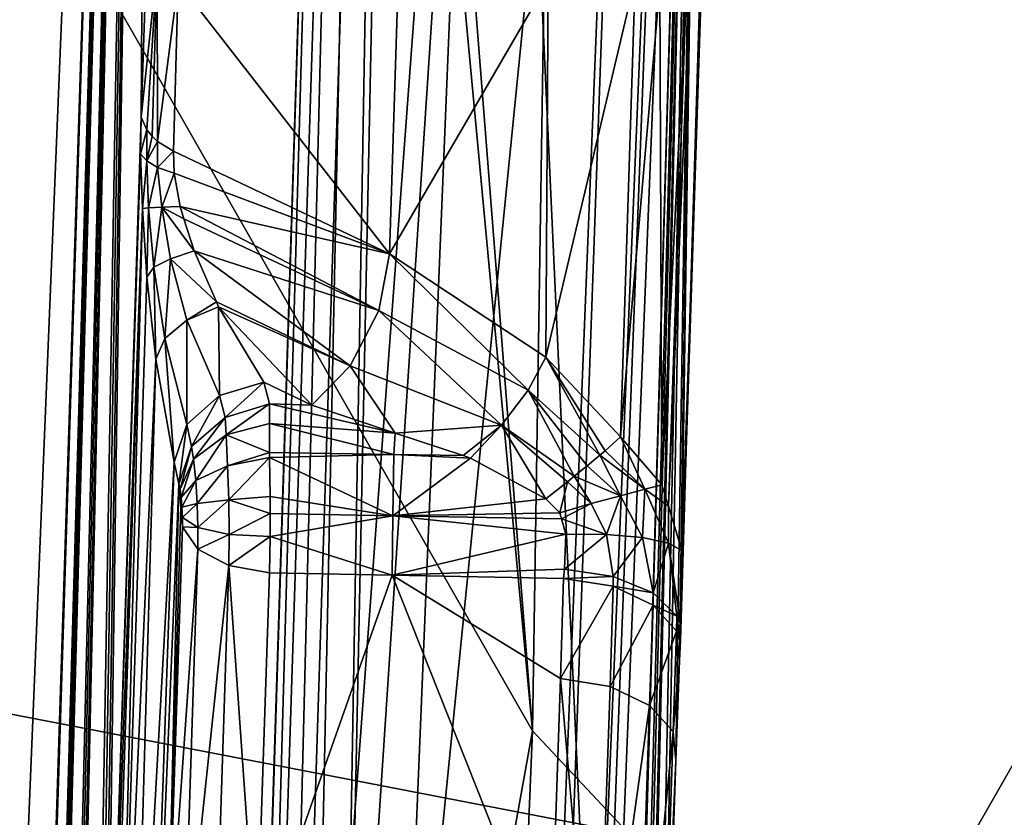
# Model space of a CAD drawing. Units: metres. Extents: x -0.172 to 0.143, y -0.156 to 0.056.
# Drawn here: x 0.096 to 0.097, y -0.104 to -0.102 of the extents above; entities that cross this region are included whole.
import ezdxf

# ---------------------------------------------------------------- set-up
doc = ezdxf.new("R2010")
doc.units = ezdxf.units.M
doc.layers.add('Object_14', color=8, linetype='CONTINUOUS')
doc.layers.add('Object_15', color=8, linetype='CONTINUOUS')

msp = doc.modelspace()

# ---------------------------------------------------------------- linework, layer by layer
at = {"layer": 'Object_14'}
for points in [[(0.103651, -0.086958, 0.365904), (0.095583, -0.088888, 0.369211), (0.103331, -0.1051, 0.378402)], [(0.095583, -0.088888, 0.369211), (0.095268, -0.103543, 0.379245), (0.103331, -0.1051, 0.378402)], [(0.096181, -0.105668, 0.37614), (0.09433, -0.105466, 0.376003), (0.096501, -0.090196, 0.365547)], [(0.096501, -0.090196, 0.365547), (0.09433, -0.105466, 0.376003), (0.094637, -0.091011, 0.366105)], [(0.096233, -0.105671, 0.376138), (0.096181, -0.105668, 0.37614), (0.096501, -0.090196, 0.365547)], [(0.096233, -0.105671, 0.376138), (0.096501, -0.090196, 0.365547), (0.096553, -0.0902, 0.365545)], [(0.096553, -0.0902, 0.365545), (0.102433, -0.094834, 0.367249), (0.096233, -0.105671, 0.376138)], [(0.096233, -0.105671, 0.376138), (0.102433, -0.094834, 0.367249), (0.102282, -0.102313, 0.372369)], [(0.102282, -0.102313, 0.372369), (0.102297, -0.102421, 0.372438), (0.096233, -0.105671, 0.376138)], [(0.096233, -0.105671, 0.376138), (0.102297, -0.102421, 0.372438), (0.102344, -0.102528, 0.372495)], [(0.096233, -0.105671, 0.376138), (0.102344, -0.102528, 0.372495), (0.096206, -0.106129, 0.376451)], [(0.102344, -0.102528, 0.372495), (0.102522, -0.102706, 0.372559), (0.096206, -0.106129, 0.376451)], [(0.096206, -0.106129, 0.376451), (0.102522, -0.102706, 0.372559), (0.102946, -0.107129, 0.375396)], [(0.103331, -0.1051, 0.378402), (0.095268, -0.103543, 0.379245), (0.095242, -0.103984, 0.379547)]]:
    msp.add_3dface(points, dxfattribs=at)
at = {"layer": 'Object_15'}
for points in [[(0.097909, -0.103251, 0.364779), (0.097099, -0.093467, 0.361326), (0.0965, -0.100718, 0.368433)], [(0.097909, -0.103251, 0.364779), (0.097346, -0.093851, 0.360489), (0.097099, -0.093467, 0.361326)], [(0.094977, -0.100884, 0.367934), (0.095648, -0.093855, 0.36067), (0.096564, -0.103655, 0.363938)], [(0.096564, -0.103655, 0.363938), (0.095648, -0.093855, 0.36067), (0.095814, -0.094119, 0.360108)], [(0.096564, -0.103655, 0.363938), (0.095814, -0.094119, 0.360108), (0.096699, -0.094934, 0.357985)], [(0.096564, -0.103655, 0.363938), (0.096699, -0.094934, 0.357985), (0.098985, -0.106238, 0.360245)], [(0.098985, -0.106238, 0.360245), (0.096699, -0.094934, 0.357985), (0.097067, -0.095273, 0.357102)], [(0.097067, -0.095273, 0.357102), (0.097964, -0.095773, 0.355424), (0.098985, -0.106238, 0.360245)], [(0.095944, -0.098696, 0.371367), (0.095196, -0.104515, 0.375351), (0.095151, -0.105669, 0.376142)], [(0.095944, -0.098696, 0.371367), (0.095151, -0.105669, 0.376142), (0.095337, -0.113491, 0.381497)], [(0.09534, -0.099896, 0.372188), (0.095196, -0.104515, 0.375351), (0.095944, -0.098696, 0.371367)], [(0.095517, -0.111985, 0.379618), (0.095944, -0.098696, 0.371367), (0.095337, -0.113491, 0.381497)], [(0.095523, -0.111921, 0.379553), (0.095944, -0.098696, 0.371367), (0.095517, -0.111985, 0.379618)], [(0.095523, -0.111921, 0.379553), (0.095618, -0.110068, 0.378305), (0.095944, -0.098696, 0.371367)], [(0.095944, -0.098696, 0.371367), (0.095618, -0.110068, 0.378305), (0.095632, -0.10979, 0.378114)], [(0.095944, -0.098696, 0.371367), (0.095632, -0.10979, 0.378114), (0.095645, -0.109512, 0.377923)], [(0.095645, -0.109512, 0.377923), (0.095651, -0.109448, 0.377859), (0.095944, -0.098696, 0.371367)], [(0.095651, -0.109448, 0.377859), (0.095734, -0.107595, 0.37661), (0.095944, -0.098696, 0.371367)], [(0.095944, -0.098696, 0.371367), (0.095734, -0.107595, 0.37661), (0.095746, -0.107317, 0.37642)], [(0.095944, -0.098696, 0.371367), (0.095746, -0.107317, 0.37642), (0.095758, -0.107038, 0.376229)], [(0.095758, -0.107038, 0.376229), (0.095763, -0.106975, 0.376165), (0.095944, -0.098696, 0.371367)], [(0.095763, -0.106975, 0.376165), (0.095835, -0.10512, 0.374916), (0.095944, -0.098696, 0.371367)], [(0.095944, -0.098696, 0.371367), (0.095835, -0.10512, 0.374916), (0.095845, -0.104842, 0.374725)], [(0.095944, -0.098696, 0.371367), (0.095845, -0.104842, 0.374725), (0.095855, -0.104563, 0.374534)], [(0.095855, -0.104563, 0.374534), (0.09586, -0.1045, 0.374471), (0.095944, -0.098696, 0.371367)], [(0.09586, -0.1045, 0.374471), (0.09592, -0.102645, 0.373221), (0.095944, -0.098696, 0.371367)], [(0.095944, -0.098696, 0.371367), (0.09592, -0.102645, 0.373221), (0.095929, -0.102367, 0.373031)], [(0.09685, -0.100421, 0.370356), (0.096616, -0.10849, 0.376016), (0.096346, -0.113032, 0.378991)], [(0.09685, -0.100421, 0.370356), (0.096346, -0.113032, 0.378991), (0.096828, -0.100441, 0.370326)], [(0.096618, -0.108456, 0.376), (0.096616, -0.10849, 0.376016), (0.09685, -0.100421, 0.370356)], [(0.09685, -0.100421, 0.370356), (0.096666, -0.107318, 0.375214), (0.096618, -0.108456, 0.376)], [(0.09685, -0.100421, 0.370356), (0.096686, -0.106839, 0.374886), (0.096666, -0.107318, 0.375214)], [(0.096712, -0.106179, 0.374434), (0.096686, -0.106839, 0.374886), (0.09685, -0.100421, 0.370356)], [(0.09685, -0.100421, 0.370356), (0.096718, -0.106014, 0.374321), (0.096712, -0.106179, 0.374434)], [(0.09685, -0.100421, 0.370356), (0.09672, -0.105981, 0.374305), (0.096718, -0.106014, 0.374321)], [(0.096762, -0.104842, 0.373519), (0.09672, -0.105981, 0.374305), (0.09685, -0.100421, 0.370356)], [(0.09685, -0.100421, 0.370356), (0.096778, -0.104364, 0.373191), (0.096762, -0.104842, 0.373519)], [(0.09685, -0.100421, 0.370356), (0.0968, -0.103704, 0.37274), (0.096778, -0.104364, 0.373191)], [(0.096806, -0.103539, 0.372627), (0.0968, -0.103704, 0.37274), (0.09685, -0.100421, 0.370356)], [(0.096806, -0.103539, 0.372627), (0.09685, -0.100421, 0.370356), (0.096808, -0.103506, 0.37261)], [(0.096808, -0.103506, 0.37261), (0.09685, -0.100421, 0.370356), (0.096842, -0.102367, 0.371824)], [(0.096828, -0.100441, 0.370326), (0.096346, -0.113032, 0.378991), (0.096302, -0.113064, 0.378942)], [(0.096828, -0.100441, 0.370326), (0.096302, -0.113064, 0.378942), (0.09675, -0.100475, 0.370271)], [(0.096106, -0.106914, 0.374371), (0.096527, -0.100534, 0.370156), (0.09675, -0.100475, 0.370271)], [(0.096106, -0.106914, 0.374371), (0.09675, -0.100475, 0.370271), (0.096246, -0.113087, 0.378906)], [(0.09675, -0.100475, 0.370271), (0.096302, -0.113064, 0.378942), (0.096246, -0.113087, 0.378906)], [(0.096308, -0.100593, 0.370042), (0.096527, -0.100534, 0.370156), (0.096106, -0.106914, 0.374371)], [(0.096308, -0.100593, 0.370042), (0.096106, -0.106914, 0.374371), (0.096263, -0.100615, 0.370008)], [(0.096263, -0.100615, 0.370008), (0.096106, -0.106914, 0.374371), (0.09606, -0.106935, 0.374337)], [(0.096263, -0.100615, 0.370008), (0.09606, -0.106935, 0.374337), (0.096237, -0.100646, 0.369963)], [(0.096237, -0.100646, 0.369963), (0.09606, -0.106935, 0.374337), (0.096035, -0.106966, 0.374291)], [(0.096237, -0.100646, 0.369963), (0.096035, -0.106966, 0.374291), (0.096236, -0.10068, 0.369913)], [(0.096236, -0.10068, 0.369913), (0.096035, -0.106966, 0.374291), (0.096033, -0.107, 0.374241)], [(0.0965, -0.100718, 0.368433), (0.096236, -0.10068, 0.369913), (0.096033, -0.107, 0.374241)], [(0.097299, -0.118096, 0.374943), (0.0965, -0.100718, 0.368433), (0.095892, -0.115527, 0.378573)], [(0.095892, -0.115527, 0.378573), (0.0965, -0.100718, 0.368433), (0.096033, -0.107, 0.374241)], [(0.097299, -0.118096, 0.374943), (0.097909, -0.103251, 0.364779), (0.0965, -0.100718, 0.368433)], [(0.094359, -0.115897, 0.378214), (0.094977, -0.100884, 0.367934), (0.096564, -0.103655, 0.363938)], [(0.096329, -0.10287, 0.372894), (0.096346, -0.102334, 0.372527), (0.095981, -0.102423, 0.372951)], [(0.096329, -0.10287, 0.372894), (0.09659, -0.10242, 0.372339), (0.096346, -0.102334, 0.372527)], [(0.095946, -0.102397, 0.372987), (0.095929, -0.102367, 0.373031), (0.09592, -0.102645, 0.373221)], [(0.096808, -0.103506, 0.37261), (0.096842, -0.102367, 0.371824), (0.096808, -0.103479, 0.372611)], [(0.096842, -0.102389, 0.371865), (0.096808, -0.103479, 0.372611), (0.096842, -0.102367, 0.371824)], [(0.096842, -0.102438, 0.371955), (0.096808, -0.103479, 0.372611), (0.096842, -0.102389, 0.371865)], [(0.095946, -0.102397, 0.372987), (0.09592, -0.102645, 0.373221), (0.095929, -0.102666, 0.373191)], [(0.095938, -0.102676, 0.373178), (0.095946, -0.102397, 0.372987), (0.095929, -0.102666, 0.373191)], [(0.095947, -0.102685, 0.373164), (0.095946, -0.102397, 0.372987), (0.095938, -0.102676, 0.373178)], [(0.095947, -0.102685, 0.373164), (0.095981, -0.102423, 0.372951), (0.095946, -0.102397, 0.372987)], [(0.095973, -0.102701, 0.373142), (0.095981, -0.102423, 0.372951), (0.095947, -0.102685, 0.373164)], [(0.095981, -0.102423, 0.372951), (0.095973, -0.102701, 0.373142), (0.096329, -0.10287, 0.372894)], [(0.096586, -0.10304, 0.372748), (0.09659, -0.10242, 0.372339), (0.096329, -0.10287, 0.372894)], [(0.096709, -0.103171, 0.372711), (0.096733, -0.102417, 0.372194), (0.096586, -0.10304, 0.372748)], [(0.096586, -0.10304, 0.372748), (0.096733, -0.102417, 0.372194), (0.09659, -0.10242, 0.372339)], [(0.096733, -0.102417, 0.372194), (0.096709, -0.103171, 0.372711), (0.096774, -0.102428, 0.37215)], [(0.096774, -0.102428, 0.37215), (0.096709, -0.103171, 0.372711), (0.096777, -0.10325, 0.372663)], [(0.096774, -0.102428, 0.37215), (0.096777, -0.10325, 0.372663), (0.096817, -0.10244, 0.372069)], [(0.096817, -0.10244, 0.372069), (0.096777, -0.10325, 0.372663), (0.096788, -0.103285, 0.372648)], [(0.096817, -0.10244, 0.372069), (0.096788, -0.103285, 0.372648), (0.096823, -0.102441, 0.372057)], [(0.096823, -0.102441, 0.372057), (0.096788, -0.103285, 0.372648), (0.09681, -0.103358, 0.372616)], [(0.096842, -0.102438, 0.371955), (0.09681, -0.103358, 0.372616), (0.096808, -0.103479, 0.372611)], [(0.096823, -0.102441, 0.372057), (0.09681, -0.103358, 0.372616), (0.096842, -0.102438, 0.371955)], [(0.09586, -0.1045, 0.374471), (0.095919, -0.102705, 0.373251), (0.09592, -0.102645, 0.373221)], [(0.095929, -0.102666, 0.373191), (0.09592, -0.102645, 0.373221), (0.095919, -0.102705, 0.373251)], [(0.095929, -0.102666, 0.373191), (0.095919, -0.102705, 0.373251), (0.095929, -0.102717, 0.373216)], [(0.095938, -0.102676, 0.373178), (0.095929, -0.102666, 0.373191), (0.095929, -0.102717, 0.373216)], [(0.095938, -0.102676, 0.373178), (0.095929, -0.102717, 0.373216), (0.095947, -0.102685, 0.373164)], [(0.095947, -0.102685, 0.373164), (0.095929, -0.102717, 0.373216), (0.095947, -0.102728, 0.373184)], [(0.095947, -0.102728, 0.373184), (0.095973, -0.102701, 0.373142), (0.095947, -0.102685, 0.373164)], [(0.095947, -0.102728, 0.373184), (0.095974, -0.102737, 0.373157), (0.095973, -0.102701, 0.373142)], [(0.095973, -0.102701, 0.373142), (0.095974, -0.102737, 0.373157), (0.096329, -0.10287, 0.372894)], [(0.095922, -0.102795, 0.373265), (0.095919, -0.102705, 0.373251), (0.09586, -0.1045, 0.374471)], [(0.095929, -0.102717, 0.373216), (0.095919, -0.102705, 0.373251), (0.095922, -0.102795, 0.373265)], [(0.095929, -0.102717, 0.373216), (0.095922, -0.102795, 0.373265), (0.095932, -0.102794, 0.373225)], [(0.095947, -0.102728, 0.373184), (0.095929, -0.102717, 0.373216), (0.095932, -0.102794, 0.373225)], [(0.095947, -0.102728, 0.373184), (0.095932, -0.102794, 0.373225), (0.095954, -0.102793, 0.373188)], [(0.095954, -0.102793, 0.373188), (0.095974, -0.102737, 0.373157), (0.095947, -0.102728, 0.373184)], [(0.095954, -0.102793, 0.373188), (0.095984, -0.102792, 0.373159), (0.095974, -0.102737, 0.373157)], [(0.096329, -0.10287, 0.372894), (0.095974, -0.102737, 0.373157), (0.095984, -0.102792, 0.373159)], [(0.095867, -0.104461, 0.37439), (0.095922, -0.102795, 0.373265), (0.09586, -0.1045, 0.374471)], [(0.095881, -0.104447, 0.374266), (0.095922, -0.102795, 0.373265), (0.095867, -0.104461, 0.37439)], [(0.095881, -0.104447, 0.374266), (0.095929, -0.102908, 0.373246), (0.095922, -0.102795, 0.373265)], [(0.095932, -0.102794, 0.373225), (0.095922, -0.102795, 0.373265), (0.095929, -0.102908, 0.373246)], [(0.095932, -0.102794, 0.373225), (0.095929, -0.102908, 0.373246), (0.095941, -0.102892, 0.373201)], [(0.095954, -0.102793, 0.373188), (0.095932, -0.102794, 0.373225), (0.095941, -0.102892, 0.373201)], [(0.095954, -0.102793, 0.373188), (0.095941, -0.102892, 0.373201), (0.095968, -0.102878, 0.373163)], [(0.09599, -0.102812, 0.373153), (0.095984, -0.102792, 0.373159), (0.095954, -0.102793, 0.373188)], [(0.09599, -0.102812, 0.373153), (0.095954, -0.102793, 0.373188), (0.096007, -0.102865, 0.373135)], [(0.096007, -0.102865, 0.373135), (0.095954, -0.102793, 0.373188), (0.095968, -0.102878, 0.373163)], [(0.096329, -0.10287, 0.372894), (0.095984, -0.102792, 0.373159), (0.096311, -0.102963, 0.372932)], [(0.096311, -0.102963, 0.372932), (0.095984, -0.102792, 0.373159), (0.09599, -0.102812, 0.373153)], [(0.096311, -0.102963, 0.372932), (0.09599, -0.102812, 0.373153), (0.096007, -0.102865, 0.373135)], [(0.096007, -0.102865, 0.373135), (0.095968, -0.102878, 0.373163), (0.096044, -0.102949, 0.373079)], [(0.096311, -0.102963, 0.372932), (0.096007, -0.102865, 0.373135), (0.096264, -0.103054, 0.372927)], [(0.096264, -0.103054, 0.372927), (0.096007, -0.102865, 0.373135), (0.096044, -0.102949, 0.373079)], [(0.095968, -0.102878, 0.373163), (0.095941, -0.102892, 0.373201), (0.095959, -0.103009, 0.37313)], [(0.095968, -0.102878, 0.373163), (0.095959, -0.103009, 0.37313), (0.095995, -0.102979, 0.373094)], [(0.096044, -0.102949, 0.373079), (0.095968, -0.102878, 0.373163), (0.095995, -0.102979, 0.373094)], [(0.096311, -0.102963, 0.372932), (0.096557, -0.103094, 0.372791), (0.096329, -0.10287, 0.372894)], [(0.096329, -0.10287, 0.372894), (0.096557, -0.103094, 0.372791), (0.096586, -0.10304, 0.372748)], [(0.095941, -0.102892, 0.373201), (0.095929, -0.102908, 0.373246), (0.095944, -0.103043, 0.373176)], [(0.095941, -0.102892, 0.373201), (0.095944, -0.103043, 0.373176), (0.095959, -0.103009, 0.37313)], [(0.095881, -0.104447, 0.374266), (0.095944, -0.103043, 0.373176), (0.095929, -0.102908, 0.373246)], [(0.096044, -0.102949, 0.373079), (0.095995, -0.102979, 0.373094), (0.096047, -0.102957, 0.373074)], [(0.096047, -0.102957, 0.373074), (0.095995, -0.102979, 0.373094), (0.096049, -0.103103, 0.372937)], [(0.096264, -0.103054, 0.372927), (0.096044, -0.102949, 0.373079), (0.096047, -0.102957, 0.373074)], [(0.096122, -0.103081, 0.372934), (0.096201, -0.103119, 0.372879), (0.096047, -0.102957, 0.373074)], [(0.096047, -0.102957, 0.373074), (0.096201, -0.103119, 0.372879), (0.096264, -0.103054, 0.372927)], [(0.096047, -0.102957, 0.373074), (0.096049, -0.103103, 0.372937), (0.096122, -0.103081, 0.372934)], [(0.096264, -0.103054, 0.372927), (0.096513, -0.103152, 0.37281), (0.096311, -0.102963, 0.372932)], [(0.096311, -0.102963, 0.372932), (0.096513, -0.103152, 0.37281), (0.096557, -0.103094, 0.372791)], [(0.095995, -0.102979, 0.373094), (0.095959, -0.103009, 0.37313), (0.095995, -0.103151, 0.372961)], [(0.095995, -0.102979, 0.373094), (0.095995, -0.103151, 0.372961), (0.096049, -0.103103, 0.372937)], [(0.095959, -0.103009, 0.37313), (0.095944, -0.103043, 0.373176), (0.095974, -0.103213, 0.373)], [(0.095959, -0.103009, 0.37313), (0.095974, -0.103213, 0.373), (0.095995, -0.103151, 0.372961)], [(0.095903, -0.104483, 0.374091), (0.095944, -0.103043, 0.373176), (0.095881, -0.104447, 0.374266)], [(0.095903, -0.104483, 0.374091), (0.095974, -0.103213, 0.373), (0.095944, -0.103043, 0.373176)], [(0.096557, -0.103094, 0.372791), (0.096675, -0.103201, 0.37275), (0.096586, -0.10304, 0.372748)], [(0.096586, -0.10304, 0.372748), (0.096675, -0.103201, 0.37275), (0.096684, -0.103194, 0.37274)], [(0.096586, -0.10304, 0.372748), (0.096684, -0.103194, 0.37274), (0.096709, -0.103171, 0.372711)], [(0.096264, -0.103054, 0.372927), (0.096201, -0.103119, 0.372879), (0.096338, -0.103165, 0.372839)], [(0.096264, -0.103054, 0.372927), (0.096338, -0.103165, 0.372839), (0.096513, -0.103152, 0.37281)], [(0.096058, -0.103139, 0.372884), (0.096122, -0.103081, 0.372934), (0.096049, -0.103103, 0.372937)], [(0.096131, -0.103117, 0.372881), (0.096122, -0.103081, 0.372934), (0.096058, -0.103139, 0.372884)], [(0.096122, -0.103081, 0.372934), (0.096131, -0.103117, 0.372881), (0.096201, -0.103119, 0.372879)], [(0.096003, -0.103187, 0.372908), (0.096049, -0.103103, 0.372937), (0.095995, -0.103151, 0.372961)], [(0.096058, -0.103139, 0.372884), (0.096049, -0.103103, 0.372937), (0.096003, -0.103187, 0.372908)], [(0.096513, -0.103152, 0.37281), (0.096633, -0.103236, 0.372774), (0.096557, -0.103094, 0.372791)], [(0.096557, -0.103094, 0.372791), (0.096633, -0.103236, 0.372774), (0.096654, -0.103219, 0.372762)], [(0.096557, -0.103094, 0.372791), (0.096654, -0.103219, 0.372762), (0.096675, -0.103201, 0.37275)], [(0.096131, -0.103117, 0.372881), (0.096058, -0.103139, 0.372884), (0.09606, -0.103168, 0.372854)], [(0.09606, -0.103168, 0.372854), (0.096131, -0.103149, 0.372845), (0.096131, -0.103117, 0.372881)], [(0.096201, -0.103119, 0.372879), (0.096131, -0.103117, 0.372881), (0.096338, -0.103165, 0.372839)], [(0.096338, -0.103165, 0.372839), (0.096131, -0.103117, 0.372881), (0.096131, -0.103149, 0.372845)], [(0.096058, -0.103139, 0.372884), (0.096003, -0.103187, 0.372908), (0.096006, -0.103208, 0.372887)], [(0.096058, -0.103139, 0.372884), (0.096006, -0.103208, 0.372887), (0.09606, -0.103168, 0.372854)], [(0.095982, -0.103249, 0.372947), (0.095995, -0.103151, 0.372961), (0.095974, -0.103213, 0.373)], [(0.096003, -0.103187, 0.372908), (0.095995, -0.103151, 0.372961), (0.095982, -0.103249, 0.372947)], [(0.09606, -0.103168, 0.372854), (0.096131, -0.103197, 0.372815), (0.096131, -0.103149, 0.372845)], [(0.096338, -0.103165, 0.372839), (0.096131, -0.103149, 0.372845), (0.096336, -0.1032, 0.372808)], [(0.096131, -0.103149, 0.372845), (0.096131, -0.103197, 0.372815), (0.096336, -0.1032, 0.372808)], [(0.096513, -0.103152, 0.37281), (0.096338, -0.103165, 0.372839), (0.09645, -0.103202, 0.372805)], [(0.096513, -0.103152, 0.37281), (0.09645, -0.103202, 0.372805), (0.096462, -0.103206, 0.372802)], [(0.096513, -0.103152, 0.37281), (0.096462, -0.103206, 0.372802), (0.096586, -0.103273, 0.372781)], [(0.096586, -0.103273, 0.372781), (0.096622, -0.103245, 0.372776), (0.096513, -0.103152, 0.37281)], [(0.096513, -0.103152, 0.37281), (0.096622, -0.103245, 0.372776), (0.096633, -0.103236, 0.372774)], [(0.09606, -0.103168, 0.372854), (0.096006, -0.103208, 0.372887), (0.09601, -0.103243, 0.372867)], [(0.09606, -0.103168, 0.372854), (0.09601, -0.103243, 0.372867), (0.096062, -0.103219, 0.372824)], [(0.096062, -0.103219, 0.372824), (0.096131, -0.103197, 0.372815), (0.09606, -0.103168, 0.372854)], [(0.096336, -0.1032, 0.372808), (0.09645, -0.103202, 0.372805), (0.096338, -0.103165, 0.372839)], [(0.096709, -0.103171, 0.372711), (0.096684, -0.103194, 0.37274), (0.096749, -0.103257, 0.37271)], [(0.096749, -0.103257, 0.37271), (0.096777, -0.10325, 0.372663), (0.096709, -0.103171, 0.372711)], [(0.096003, -0.103187, 0.372908), (0.095982, -0.103249, 0.372947), (0.095984, -0.103257, 0.372938)], [(0.096003, -0.103187, 0.372908), (0.095984, -0.103257, 0.372938), (0.096006, -0.103208, 0.372887)], [(0.096062, -0.103219, 0.372824), (0.096131, -0.103205, 0.37281), (0.096131, -0.103197, 0.372815)], [(0.096064, -0.103275, 0.372813), (0.096131, -0.103205, 0.37281), (0.096062, -0.103219, 0.372824)], [(0.096064, -0.103275, 0.372813), (0.096132, -0.103269, 0.372795), (0.096131, -0.103205, 0.37281)], [(0.096336, -0.1032, 0.372808), (0.096131, -0.103197, 0.372815), (0.096131, -0.103205, 0.37281)], [(0.096336, -0.1032, 0.372808), (0.096131, -0.103205, 0.37281), (0.096334, -0.103301, 0.372789)], [(0.096334, -0.103301, 0.372789), (0.096131, -0.103205, 0.37281), (0.096132, -0.103269, 0.372795)], [(0.096334, -0.103301, 0.372789), (0.096462, -0.103206, 0.372802), (0.096336, -0.1032, 0.372808)], [(0.096334, -0.103301, 0.372789), (0.096586, -0.103273, 0.372781), (0.096462, -0.103206, 0.372802)], [(0.096336, -0.1032, 0.372808), (0.096462, -0.103206, 0.372802), (0.09645, -0.103202, 0.372805)], [(0.096654, -0.103219, 0.372762), (0.096709, -0.103268, 0.372746), (0.096675, -0.103201, 0.37275)], [(0.096684, -0.103194, 0.37274), (0.096675, -0.103201, 0.37275), (0.096749, -0.103257, 0.37271)], [(0.096749, -0.103257, 0.37271), (0.096675, -0.103201, 0.37275), (0.096709, -0.103268, 0.372746)], [(0.095927, -0.104568, 0.373931), (0.095974, -0.103213, 0.373), (0.095903, -0.104483, 0.374091)], [(0.095927, -0.104568, 0.373931), (0.095982, -0.103249, 0.372947), (0.095974, -0.103213, 0.373)], [(0.096006, -0.103208, 0.372887), (0.095984, -0.103257, 0.372938), (0.095986, -0.103271, 0.372929)], [(0.096006, -0.103208, 0.372887), (0.095986, -0.103271, 0.372929), (0.09601, -0.103243, 0.372867)], [(0.096062, -0.103219, 0.372824), (0.09601, -0.103243, 0.372867), (0.096012, -0.103281, 0.37286)], [(0.096062, -0.103219, 0.372824), (0.096012, -0.103281, 0.37286), (0.096064, -0.103275, 0.372813)], [(0.096633, -0.103236, 0.372774), (0.096709, -0.103268, 0.372746), (0.096654, -0.103219, 0.372762)], [(0.096622, -0.103245, 0.372776), (0.096661, -0.103281, 0.37277), (0.096633, -0.103236, 0.372774)], [(0.096633, -0.103236, 0.372774), (0.096661, -0.103281, 0.37277), (0.096709, -0.103268, 0.372746)], [(0.095964, -0.104058, 0.37344), (0.095982, -0.103249, 0.372947), (0.095927, -0.104568, 0.373931)], [(0.095964, -0.104058, 0.37344), (0.095985, -0.103284, 0.37294), (0.095982, -0.103249, 0.372947)], [(0.095984, -0.103257, 0.372938), (0.095982, -0.103249, 0.372947), (0.095985, -0.103284, 0.37294)], [(0.09601, -0.103243, 0.372867), (0.095986, -0.103271, 0.372929), (0.095987, -0.103287, 0.372925)], [(0.09601, -0.103243, 0.372867), (0.095987, -0.103287, 0.372925), (0.096012, -0.103281, 0.37286)], [(0.096586, -0.103273, 0.372781), (0.096609, -0.103296, 0.37278), (0.096622, -0.103245, 0.372776)], [(0.096622, -0.103245, 0.372776), (0.096609, -0.103296, 0.37278), (0.096661, -0.103281, 0.37277)], [(0.096749, -0.103257, 0.37271), (0.096788, -0.103285, 0.372648), (0.096777, -0.10325, 0.372663)], [(0.099444, -0.120523, 0.371586), (0.097909, -0.103251, 0.364779), (0.097299, -0.118096, 0.374943)], [(0.095984, -0.103257, 0.372938), (0.095985, -0.103284, 0.37294), (0.095986, -0.103271, 0.372929)], [(0.095985, -0.103284, 0.37294), (0.095987, -0.103287, 0.372925), (0.095986, -0.103271, 0.372929)], [(0.096132, -0.103297, 0.372797), (0.096132, -0.103269, 0.372795), (0.096064, -0.103275, 0.372813)], [(0.096334, -0.103301, 0.372789), (0.096132, -0.103269, 0.372795), (0.096132, -0.103297, 0.372797)], [(0.096709, -0.103268, 0.372746), (0.096661, -0.103281, 0.37277), (0.096686, -0.103332, 0.372769)], [(0.096745, -0.103337, 0.372734), (0.096709, -0.103268, 0.372746), (0.096686, -0.103332, 0.372769)], [(0.096749, -0.103257, 0.37271), (0.096709, -0.103268, 0.372746), (0.096745, -0.103337, 0.372734)], [(0.096749, -0.103257, 0.37271), (0.096745, -0.103337, 0.372734), (0.096788, -0.103346, 0.37268)], [(0.096788, -0.103346, 0.37268), (0.096788, -0.103285, 0.372648), (0.096749, -0.103257, 0.37271)], [(0.095988, -0.103319, 0.372934), (0.095985, -0.103284, 0.37294), (0.095964, -0.104058, 0.37344)], [(0.095988, -0.103319, 0.372934), (0.095988, -0.103304, 0.372927), (0.095985, -0.103284, 0.37294)], [(0.095985, -0.103284, 0.37294), (0.095988, -0.103304, 0.372927), (0.095987, -0.103287, 0.372925)], [(0.095988, -0.103304, 0.372927), (0.096012, -0.103281, 0.37286), (0.095987, -0.103287, 0.372925)], [(0.096013, -0.10332, 0.372864), (0.096012, -0.103281, 0.37286), (0.095988, -0.103304, 0.372927)], [(0.096013, -0.10332, 0.372864), (0.096064, -0.103275, 0.372813), (0.096012, -0.103281, 0.37286)], [(0.096065, -0.103332, 0.372819), (0.096064, -0.103275, 0.372813), (0.096013, -0.10332, 0.372864)], [(0.096065, -0.103332, 0.372819), (0.096132, -0.103297, 0.372797), (0.096064, -0.103275, 0.372813)], [(0.096609, -0.103296, 0.37278), (0.096586, -0.103273, 0.372781), (0.096334, -0.103301, 0.372789)], [(0.096612, -0.103306, 0.372781), (0.096661, -0.103281, 0.37277), (0.096609, -0.103296, 0.37278)], [(0.096612, -0.103306, 0.372781), (0.096686, -0.103332, 0.372769), (0.096661, -0.103281, 0.37277)], [(0.096788, -0.103346, 0.37268), (0.09681, -0.103358, 0.372616), (0.096788, -0.103285, 0.372648)], [(0.095988, -0.103319, 0.372934), (0.096013, -0.10332, 0.372864), (0.095988, -0.103304, 0.372927)], [(0.096132, -0.103335, 0.372801), (0.096132, -0.103297, 0.372797), (0.096065, -0.103332, 0.372819)], [(0.096334, -0.103301, 0.372789), (0.096132, -0.103297, 0.372797), (0.096132, -0.103335, 0.372801)], [(0.096333, -0.103399, 0.372823), (0.096334, -0.103301, 0.372789), (0.096132, -0.103335, 0.372801)], [(0.096619, -0.103331, 0.372784), (0.096334, -0.103301, 0.372789), (0.096333, -0.103399, 0.372823)], [(0.096334, -0.103301, 0.372789), (0.096612, -0.103306, 0.372781), (0.096609, -0.103296, 0.37278)], [(0.096619, -0.103331, 0.372784), (0.096612, -0.103306, 0.372781), (0.096334, -0.103301, 0.372789)], [(0.095964, -0.104058, 0.37344), (0.096013, -0.103356, 0.372881), (0.095988, -0.103319, 0.372934)], [(0.096013, -0.103356, 0.372881), (0.096013, -0.10332, 0.372864), (0.095988, -0.103319, 0.372934)], [(0.096013, -0.103356, 0.372881), (0.096065, -0.103332, 0.372819), (0.096013, -0.10332, 0.372864)], [(0.096619, -0.103331, 0.372784), (0.096686, -0.103332, 0.372769), (0.096612, -0.103306, 0.372781)], [(0.096064, -0.103383, 0.372843), (0.096065, -0.103332, 0.372819), (0.096013, -0.103356, 0.372881)], [(0.096064, -0.103383, 0.372843), (0.096132, -0.103335, 0.372801), (0.096065, -0.103332, 0.372819)], [(0.096131, -0.103395, 0.372829), (0.096132, -0.103335, 0.372801), (0.096064, -0.103383, 0.372843)], [(0.096333, -0.103399, 0.372823), (0.096132, -0.103335, 0.372801), (0.096131, -0.103395, 0.372829)], [(0.096333, -0.103399, 0.372823), (0.096617, -0.103389, 0.372805), (0.096619, -0.103331, 0.372784)], [(0.096686, -0.103332, 0.372769), (0.096619, -0.103331, 0.372784), (0.096617, -0.103389, 0.372805)], [(0.096697, -0.103401, 0.372789), (0.096686, -0.103332, 0.372769), (0.096617, -0.103389, 0.372805)], [(0.096745, -0.103337, 0.372734), (0.096686, -0.103332, 0.372769), (0.096697, -0.103401, 0.372789)], [(0.096745, -0.103337, 0.372734), (0.096697, -0.103401, 0.372789), (0.096763, -0.103428, 0.372746)], [(0.096788, -0.103346, 0.37268), (0.096745, -0.103337, 0.372734), (0.096763, -0.103428, 0.372746)], [(0.096788, -0.103346, 0.37268), (0.096763, -0.103428, 0.372746), (0.096802, -0.103466, 0.372682)], [(0.096802, -0.103466, 0.372682), (0.096808, -0.103479, 0.372611), (0.096788, -0.103346, 0.37268)], [(0.096808, -0.103479, 0.372611), (0.09681, -0.103358, 0.372616), (0.096788, -0.103346, 0.37268)], [(0.095989, -0.104095, 0.373387), (0.096013, -0.103356, 0.372881), (0.095964, -0.104058, 0.37344)], [(0.095989, -0.104095, 0.373387), (0.096064, -0.103383, 0.372843), (0.096013, -0.103356, 0.372881)], [(0.09604, -0.104122, 0.373349), (0.096064, -0.103383, 0.372843), (0.095989, -0.104095, 0.373387)], [(0.09604, -0.104122, 0.373349), (0.09611, -0.104033, 0.373266), (0.096064, -0.103383, 0.372843)], [(0.09611, -0.104033, 0.373266), (0.096131, -0.103395, 0.372829), (0.096064, -0.103383, 0.372843)], [(0.096333, -0.103399, 0.372823), (0.096131, -0.103395, 0.372829), (0.09611, -0.104033, 0.373266)], [(0.09611, -0.104033, 0.373266), (0.096594, -0.104055, 0.373261), (0.096333, -0.103399, 0.372823)], [(0.096615, -0.103404, 0.372815), (0.096617, -0.103389, 0.372805), (0.096333, -0.103399, 0.372823)], [(0.096333, -0.103399, 0.372823), (0.096594, -0.104055, 0.373261), (0.09661, -0.103569, 0.372928)], [(0.096333, -0.103399, 0.372823), (0.09661, -0.103569, 0.372928), (0.096615, -0.103404, 0.372815)], [(0.096697, -0.103401, 0.372789), (0.096617, -0.103389, 0.372805), (0.096615, -0.103404, 0.372815)], [(0.096615, -0.103404, 0.372815), (0.096697, -0.103417, 0.372799), (0.096697, -0.103401, 0.372789)], [(0.096763, -0.103428, 0.372746), (0.096697, -0.103401, 0.372789), (0.096697, -0.103417, 0.372799)], [(0.09661, -0.103569, 0.372928), (0.096697, -0.103417, 0.372799), (0.096615, -0.103404, 0.372815)], [(0.09661, -0.103569, 0.372928), (0.096692, -0.103582, 0.372912), (0.096697, -0.103417, 0.372799)], [(0.096697, -0.103417, 0.372799), (0.096692, -0.103582, 0.372912), (0.096763, -0.103448, 0.372757)], [(0.096763, -0.103428, 0.372746), (0.096697, -0.103417, 0.372799), (0.096763, -0.103448, 0.372757)], [(0.096802, -0.103466, 0.372682), (0.096763, -0.103428, 0.372746), (0.096763, -0.103448, 0.372757)], [(0.096763, -0.103448, 0.372757), (0.096692, -0.103582, 0.372912), (0.096757, -0.103613, 0.37287)], [(0.096763, -0.103448, 0.372757), (0.096757, -0.103613, 0.37287), (0.096801, -0.103491, 0.372696)], [(0.096802, -0.103466, 0.372682), (0.096763, -0.103448, 0.372757), (0.096801, -0.103491, 0.372696)], [(0.096801, -0.103491, 0.372696), (0.096808, -0.103506, 0.37261), (0.096802, -0.103466, 0.372682)], [(0.096802, -0.103466, 0.372682), (0.096808, -0.103506, 0.37261), (0.096808, -0.103479, 0.372611)], [(0.096801, -0.103491, 0.372696), (0.096757, -0.103613, 0.37287), (0.096796, -0.103656, 0.372809)], [(0.096801, -0.103491, 0.372696), (0.096796, -0.103656, 0.372809), (0.096806, -0.103539, 0.372627)], [(0.096801, -0.103491, 0.372696), (0.096806, -0.103539, 0.372627), (0.096808, -0.103506, 0.37261)], [(0.096806, -0.103539, 0.372627), (0.096796, -0.103656, 0.372809), (0.0968, -0.103704, 0.37274)], [(0.09661, -0.103569, 0.372928), (0.096594, -0.104055, 0.373261), (0.096669, -0.104242, 0.373364)], [(0.096669, -0.104242, 0.373364), (0.096692, -0.103582, 0.372912), (0.09661, -0.103569, 0.372928)], [(0.096669, -0.104242, 0.373364), (0.096757, -0.103613, 0.37287), (0.096692, -0.103582, 0.372912)], [(0.096735, -0.104273, 0.373322), (0.096757, -0.103613, 0.37287), (0.096669, -0.104242, 0.373364)], [(0.096735, -0.104273, 0.373322), (0.096796, -0.103656, 0.372809), (0.096757, -0.103613, 0.37287)], [(0.094359, -0.115897, 0.378214), (0.096564, -0.103655, 0.363938), (0.095944, -0.118709, 0.374246)], [(0.095944, -0.118709, 0.374246), (0.096564, -0.103655, 0.363938), (0.098985, -0.106238, 0.360245)], [(0.096774, -0.104316, 0.373261), (0.096796, -0.103656, 0.372809), (0.096735, -0.104273, 0.373322)], [(0.096774, -0.104316, 0.373261), (0.0968, -0.103704, 0.37274), (0.096796, -0.103656, 0.372809)], [(0.096778, -0.104364, 0.373191), (0.0968, -0.103704, 0.37274), (0.096774, -0.104316, 0.373261)]]:
    msp.add_3dface(points, dxfattribs=at)

doc.saveas('drawing.dxf')
